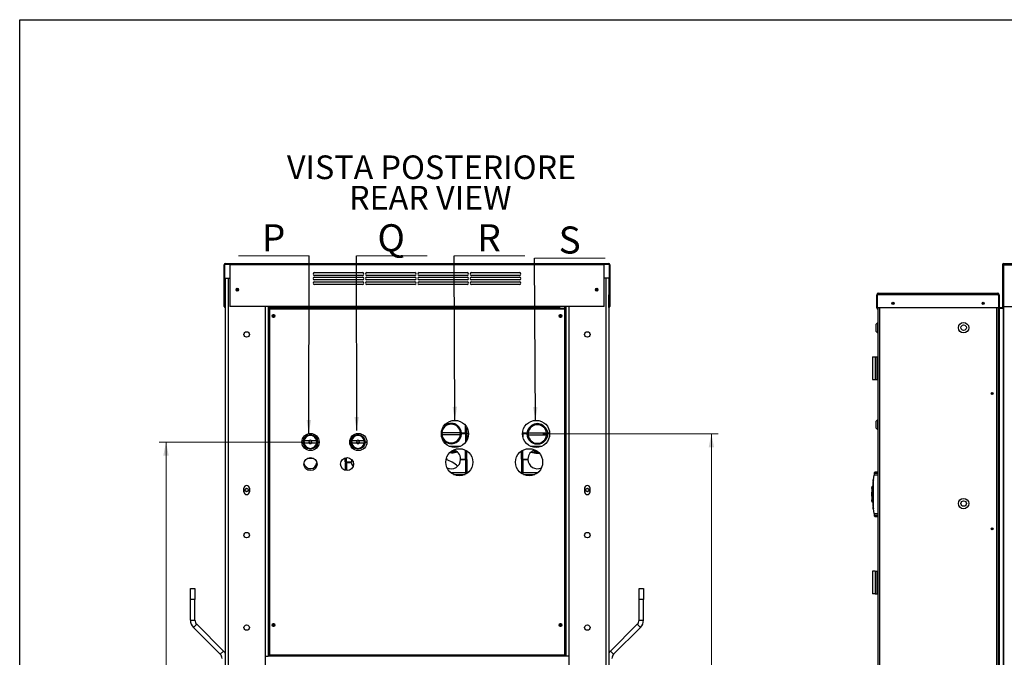
# Paper-space layout 'WQRC ELN' of a CAD drawing. Units: millimetres. Extents: x 7 to 414, y 6 to 291.
# Drawn here: x 7 to 152, y 197 to 291 of the extents above; entities that cross this region are included whole.
import ezdxf

# ---------------------------------------------------------------- set-up
doc = ezdxf.new("R2010")
doc.units = ezdxf.units.MM
doc.styles.add('SLDTEXTSTYLE0', font='TXT', dxfattribs={"width": 0.75})
doc.styles.add('SLDTEXTSTYLE2', font='TXT', dxfattribs={"width": 0.605})
doc.dimstyles.new('SLDDIMSTYLE0', dxfattribs={"dimtxt": 3, "dimasz": 2, "dimexe": 0, "dimexo": 0.0625, "dimgap": 0.75, "dimtad": 1, "dimdec": 0, "dimlfac": 15, "dimrnd": 1e-09, "dimzin": 12, "dimdsep": 46, "dimtxsty": 'SLDTEXTSTYLE2', "dimsah": 1, "dimcen": 0.09, "dimadec": 0, "dimazin": 3, "dimtfac": 1, "dimtdec": 0, "dimtofl": 0, "dimtmove": 0, "dimatfit": 3, "dimfxl": 0, "dimfrac": 2, "dimtolj": 1, "dimtzin": 12, "dimarcsym": 0})
doc.dimstyles.new('SLDDIMSTYLE2', dxfattribs={"dimtxt": 0.18, "dimasz": 2, "dimexe": 0, "dimexo": 0.0625, "dimgap": 0, "dimtad": 0, "dimtih": 1, "dimtoh": 1, "dimdec": 0, "dimrnd": 1e-09, "dimzin": 0, "dimdsep": 46, "dimtxsty": 'Standard', "dimsah": 1, "dimcen": 0.09, "dimadec": 0, "dimazin": 0, "dimtfac": 2, "dimtdec": 0, "dimtofl": 0, "dimtmove": 0, "dimatfit": 3, "dimfxl": 0, "dimfrac": 2, "dimtolj": 1, "dimtzin": 0, "dimarcsym": 0})

# ---------------------------------------------------------------- blocks, each defined once
blk = doc.blocks.new('_D_88')
at = {"color": 7, "linetype": 'Continuous', "lineweight": 0}
for p, q in [((83.87, 229.71), (109.77, 229.71)), ((108.77, 229.71), (108.77, 129.74)), ((94.41, 129.74), (109.77, 129.74))]:
    blk.add_line(p, q, dxfattribs=at)
at = {"color": 7, "linetype": 'Continuous', "lineweight": 18}
for points in [[(108.77, 229.71), (108.37, 227.71), (109.17, 227.71)], [(108.77, 129.74), (109.17, 131.74), (108.37, 131.74)]]:
    blk.add_solid(points, dxfattribs=at)
at = {"color": 7, "linetype": 'Continuous', "lineweight": 18, "insert": (104.91, 180.15), "char_height": 3, "attachment_point": 1, "rotation": 90, "style": 'SLDTEXTSTYLE2'}
blk.add_mtext('N', dxfattribs=at)
blk = doc.blocks.new('_D_92')
at = {"color": 7, "linetype": 'Continuous', "lineweight": 0}
for p, q in [((48.54, 228.51), (27.2, 228.51)), ((28.2, 228.51), (28.2, 129.74)), ((36.56, 129.74), (27.2, 129.74))]:
    blk.add_line(p, q, dxfattribs=at)
at = {"color": 7, "linetype": 'Continuous', "lineweight": 18}
for points in [[(28.2, 228.51), (27.8, 226.51), (28.6, 226.51)], [(28.2, 129.74), (28.6, 131.74), (27.8, 131.74)]]:
    blk.add_solid(points, dxfattribs=at)
at = {"color": 7, "linetype": 'Continuous', "lineweight": 18, "insert": (24.33, 171.87), "char_height": 3, "attachment_point": 1, "rotation": 90, "style": 'SLDTEXTSTYLE2'}
blk.add_mtext('O', dxfattribs=at)
blk = doc.blocks.new('SW_NOTE_0_70')
at = {"color": 0, "linetype": 'Continuous', "lineweight": 0, "char_height": 3.5, "attachment_point": 2, "style": 'SLDTEXTSTYLE0'}
for s, insert in [('VISTA POSTERIORE', (19.96, 4.51)), ('REAR VIEW', (19.77, 0.01))]:
    blk.add_mtext(s, dxfattribs=dict(at, insert=insert))
blk = doc.blocks.new('SW_NOTE_0_71')
at = {"color": 0, "linetype": 'Continuous', "lineweight": 0}
for p, q in [((0, 0), (10.43, 0)), ((10.43, 0), (0, 0)), ((0, 0), (10.43, 0)), ((10.43, 0), (0, 0)), ((0, 0), (10.43, 0)), ((10.43, 0), (0, 0))]:
    blk.add_line(p, q, dxfattribs=at)
at = {"color": 0, "linetype": 'Continuous', "lineweight": 0, "insert": (5.2, 4.69), "char_height": 4, "attachment_point": 2, "style": 'SLDTEXTSTYLE2'}
blk.add_mtext('S', dxfattribs=at)
blk = doc.blocks.new('SW_NOTE_0_72')
at = {"color": 0, "linetype": 'Continuous', "lineweight": 0}
for p, q in [((0, 0), (10.43, 0)), ((10.43, 0), (0, 0)), ((0, 0), (10.43, 0)), ((10.43, 0), (0, 0)), ((0, 0), (10.43, 0)), ((10.43, 0), (0, 0))]:
    blk.add_line(p, q, dxfattribs=at)
at = {"color": 0, "linetype": 'Continuous', "lineweight": 0, "insert": (5.17, 4.69), "char_height": 4, "attachment_point": 2, "style": 'SLDTEXTSTYLE2'}
blk.add_mtext('R', dxfattribs=at)
blk = doc.blocks.new('SW_NOTE_0_73')
at = {"color": 0, "linetype": 'Continuous', "lineweight": 0}
for p, q in [((0, 0), (10.43, 0)), ((10.43, 0), (0, 0)), ((0, 0), (10.43, 0)), ((10.43, 0), (0, 0)), ((0, 0), (10.43, 0)), ((10.43, 0), (0, 0))]:
    blk.add_line(p, q, dxfattribs=at)
at = {"color": 0, "linetype": 'Continuous', "lineweight": 0, "insert": (5.14, 4.69), "char_height": 4, "attachment_point": 2, "style": 'SLDTEXTSTYLE2'}
blk.add_mtext('Q', dxfattribs=at)
blk = doc.blocks.new('SW_NOTE_0_74')
at = {"color": 0, "linetype": 'Continuous', "lineweight": 0}
for p, q in [((-10.43, 0), (0, 0)), ((0, 0), (-10.43, 0)), ((-10.43, 0), (0, 0)), ((0, 0), (-10.43, 0)), ((-10.43, 0), (0, 0)), ((0, 0), (-10.43, 0))]:
    blk.add_line(p, q, dxfattribs=at)
at = {"color": 0, "linetype": 'Continuous', "lineweight": 0, "insert": (-5.24, 4.69), "char_height": 4, "attachment_point": 2, "style": 'SLDTEXTSTYLE2'}
blk.add_mtext('P', dxfattribs=at)

psp = doc.layouts.new('WQRC ELN')

# ---------------------------------------------------------------- linework, layer by layer
at = {"color": 218, "linetype": 'Continuous', "lineweight": 25}
for p, q in [((6.584, 290.942), (414.492, 290.942)), ((6.584, 5.942), (6.584, 290.942))]:
    psp.add_line(p, q, dxfattribs=at)
at = {"color": 7, "linetype": 'Continuous', "lineweight": 25}
for p, q in [((36.808, 248.564), (36.808, 254.724)), ((36.808, 254.724), (36.874, 254.724)), ((36.874, 248.564), (36.874, 254.724)), ((36.961, 254.878), (37.628, 254.878)), ((36.961, 254.811), (37.628, 254.811)), ((37.628, 254.878), (37.628, 254.724)), ((37.628, 254.878), (92.921, 254.878)), ((37.628, 254.724), (37.628, 248.564)), ((92.921, 254.724), (37.628, 254.724)), ((92.921, 254.724), (92.921, 254.878)), ((92.921, 254.878), (93.588, 254.878)), ((92.921, 254.811), (93.588, 254.811)), ((92.921, 248.564), (92.921, 254.724)), ((93.674, 254.724), (93.741, 254.724)), ((93.674, 254.724), (93.674, 248.564)), ((93.741, 254.724), (93.741, 248.564)), ((151.793, 254.724), (151.793, 248.564)), ((151.86, 248.564), (151.86, 254.724)), ((151.947, 254.724), (151.947, 254.878)), ((151.947, 254.878), (227.747, 254.878)), ((151.947, 248.564), (151.947, 254.724)), ((151.947, 254.724), (227.747, 254.724)), ((50.141, 253.544), (57.208, 253.544)), ((57.208, 253.144), (50.141, 253.144)), ((57.874, 253.544), (64.941, 253.544)), ((64.941, 253.144), (57.874, 253.144)), ((65.608, 253.544), (72.674, 253.544)), ((72.674, 253.144), (65.608, 253.144)), ((73.341, 253.544), (80.408, 253.544)), ((80.408, 253.144), (73.341, 253.144)), ((36.941, 252.744), (36.941, 194.078)), ((36.941, 252.744), (37.361, 252.744)), ((37.361, 252.744), (37.361, 194.078)), ((37.361, 252.744), (37.628, 252.744)), ((50.141, 252.878), (57.208, 252.878)), ((57.208, 252.478), (50.141, 252.478)), ((50.141, 252.211), (57.208, 252.211)), ((57.208, 251.811), (50.141, 251.811)), ((57.874, 252.878), (64.941, 252.878)), ((64.941, 252.478), (57.874, 252.478)), ((57.874, 252.211), (64.941, 252.211)), ((64.941, 251.811), (57.874, 251.811)), ((65.608, 252.878), (72.674, 252.878)), ((72.674, 252.478), (65.608, 252.478)), ((65.608, 252.211), (72.674, 252.211)), ((72.674, 251.811), (65.608, 251.811)), ((73.341, 252.878), (80.408, 252.878)), ((80.408, 252.478), (73.341, 252.478)), ((73.341, 252.211), (80.408, 252.211)), ((80.408, 251.811), (73.341, 251.811)), ((93.188, 252.744), (92.921, 252.744)), ((93.188, 252.744), (93.188, 194.078)), ((93.608, 252.744), (93.188, 252.744)), ((93.608, 252.744), (93.608, 194.078)), ((151.927, 252.744), (151.927, 194.078)), ((151.947, 252.744), (151.927, 252.744)), ((38.668, 251.191), (38.801, 251.191)), ((38.801, 250.858), (38.668, 250.858)), ((91.748, 251.191), (91.881, 251.191)), ((91.881, 250.858), (91.748, 250.858)), ((93.608, 248.48), (93.608, 250.278)), ((133.293, 250.278), (133.193, 250.278)), ((133.193, 248.344), (133.193, 250.278)), ((133.293, 248.344), (133.293, 250.278)), ((133.303, 248.344), (133.303, 250.278)), ((151.06, 250.278), (133.303, 250.278)), ((133.427, 250.511), (151.06, 250.511)), ((151.06, 250.278), (151.06, 250.511)), ((151.06, 250.278), (151.186, 250.278)), ((151.127, 250.393), (151.127, 250.278)), ((151.186, 250.278), (151.186, 248.344)), ((151.293, 250.278), (151.193, 250.278)), ((151.193, 250.278), (151.193, 248.478)), ((151.293, 250.278), (151.293, 248.478)), ((36.874, 248.564), (36.808, 248.564)), ((43.494, 248.564), (37.628, 248.564)), ((43.274, 248.564), (43.274, 196.844)), ((43.341, 248.158), (43.341, 196.998)), ((43.408, 248.158), (43.341, 248.158)), ((43.408, 248.158), (43.408, 196.998)), ((43.494, 248.158), (43.408, 248.158)), ((86.388, 248.564), (43.494, 248.564)), ((43.494, 248.564), (43.494, 248.411)), ((86.388, 248.411), (43.494, 248.411)), ((43.494, 248.311), (43.494, 248.244)), ((43.494, 248.311), (87.054, 248.311)), ((43.494, 248.244), (87.054, 248.244)), ((43.494, 248.244), (43.494, 248.158)), ((87.054, 248.158), (43.494, 248.158)), ((43.494, 248.158), (43.494, 196.998)), ((44.141, 247.298), (44.008, 247.298)), ((44.608, 248.411), (44.608, 248.311)), ((85.941, 248.344), (44.608, 248.344)), ((85.941, 248.411), (85.941, 248.311)), ((92.921, 248.564), (86.388, 248.564)), ((86.388, 248.411), (86.388, 248.564)), ((86.541, 247.298), (86.408, 247.298)), ((87.054, 248.311), (87.054, 248.244)), ((87.054, 248.244), (87.054, 248.158)), ((87.054, 248.158), (87.054, 196.998)), ((87.054, 248.158), (87.141, 248.158)), ((87.141, 248.158), (87.141, 196.998)), ((87.141, 248.158), (87.208, 248.158)), ((87.208, 248.158), (87.208, 196.998)), ((87.274, 248.564), (87.274, 196.844)), ((93.608, 248.344), (93.608, 248.412)), ((93.608, 248.344), (93.608, 248.344)), ((93.741, 248.564), (93.674, 248.564)), ((133.193, 248.344), (133.293, 248.344)), ((151.186, 248.344), (133.303, 248.344)), ((133.36, 248.344), (133.36, 165.078)), ((151.127, 248.344), (151.127, 165.078)), ((151.127, 248.278), (151.26, 248.278)), ((151.293, 248.478), (151.193, 248.478)), ((151.26, 248.278), (151.26, 165.078)), ((151.26, 248.278), (151.86, 248.278)), ((151.86, 248.344), (151.427, 248.344)), ((151.793, 248.564), (151.86, 248.564)), ((151.86, 248.278), (151.86, 248.344)), ((151.86, 248.278), (151.86, 165.078)), ((151.947, 248.564), (159.747, 248.564)), ((44.008, 246.964), (44.141, 246.964)), ((86.408, 246.964), (86.541, 246.964)), ((133.293, 246.111), (133.093, 245.911)), ((133.093, 245.378), (133.093, 245.911)), ((133.36, 246.111), (133.293, 246.111)), ((133.293, 246.111), (133.293, 245.378)), ((133.093, 244.844), (133.093, 245.378)), ((133.093, 244.844), (133.293, 244.644)), ((133.293, 245.378), (133.293, 244.644)), ((133.293, 244.644), (133.36, 244.644)), ((132.56, 241.078), (132.56, 237.744)), ((132.56, 241.078), (132.96, 241.078)), ((132.96, 241.078), (132.96, 237.744)), ((132.96, 241.078), (133.227, 241.078)), ((133.227, 241.078), (133.227, 237.744)), ((133.227, 241.078), (133.36, 241.078)), ((132.56, 237.744), (132.96, 237.744)), ((132.96, 237.744), (133.227, 237.744)), ((133.227, 237.744), (133.36, 237.744)), ((133.293, 231.811), (133.093, 231.611)), ((133.093, 230.544), (133.093, 231.611)), ((133.36, 231.811), (133.293, 231.811)), ((133.293, 231.811), (133.293, 230.344)), ((69.087, 229.891), (68.961, 229.905)), ((71.572, 229.891), (69.087, 229.891)), ((71.572, 229.891), (71.698, 229.905)), ((71.835, 229.858), (72.458, 229.858)), ((72.291, 229.791), (72.291, 229.858)), ((72.458, 229.858), (72.658, 229.858)), ((72.658, 229.858), (72.658, 230.615)), ((80.88, 229.858), (80.924, 229.858)), ((80.924, 229.858), (81.56, 229.858)), ((81.09, 229.858), (81.09, 229.791)), ((81.557, 229.828), (81.557, 229.858)), ((81.817, 229.825), (81.691, 229.838)), ((84.302, 229.825), (81.817, 229.825)), ((84.302, 229.825), (84.428, 229.838)), ((84.559, 229.858), (84.869, 229.858)), ((133.093, 230.544), (133.293, 230.344)), ((133.293, 230.344), (133.36, 230.344)), ((48.274, 228.491), (48.451, 228.491)), ((48.275, 228.558), (48.451, 228.558)), ((48.417, 228.491), (48.417, 228.558)), ((48.704, 228.66), (48.583, 228.679)), ((48.704, 228.393), (48.583, 228.373)), ((49.313, 228.66), (48.704, 228.66)), ((48.704, 228.393), (49.313, 228.393)), ((50.343, 228.66), (49.734, 228.66)), ((49.734, 228.393), (50.343, 228.393)), ((50.343, 228.66), (50.464, 228.679)), ((50.343, 228.393), (50.464, 228.373)), ((50.476, 228.526), (50.475, 228.575)), ((50.475, 228.475), (50.476, 228.526)), ((50.596, 228.491), (50.807, 228.491)), ((50.597, 228.558), (50.807, 228.558)), ((50.617, 228.558), (50.617, 228.491)), ((55.341, 228.491), (55.482, 228.491)), ((55.342, 228.558), (55.481, 228.558)), ((55.448, 228.491), (55.448, 228.558)), ((55.735, 228.66), (55.614, 228.679)), ((55.735, 228.393), (55.614, 228.373)), ((56.344, 228.66), (55.735, 228.66)), ((55.735, 228.393), (56.344, 228.393)), ((57.374, 228.66), (56.765, 228.66)), ((56.765, 228.393), (57.374, 228.393)), ((57.374, 228.66), (57.495, 228.679)), ((57.374, 228.393), (57.495, 228.373)), ((57.507, 228.526), (57.506, 228.575)), ((57.506, 228.478), (57.507, 228.526)), ((57.627, 228.558), (57.873, 228.558)), ((57.627, 228.491), (57.874, 228.491)), ((57.648, 228.558), (57.648, 228.491)), ((68.955, 229.813), (68.954, 229.758)), ((69.087, 229.625), (68.961, 229.611)), ((69.087, 229.625), (71.572, 229.625)), ((71.572, 229.625), (71.698, 229.611)), ((71.705, 229.704), (71.706, 229.758)), ((71.838, 229.791), (72.458, 229.791)), ((72.458, 229.791), (72.658, 229.791)), ((72.658, 229.791), (72.658, 228.807)), ((80.876, 229.791), (80.924, 229.791)), ((80.924, 229.791), (81.554, 229.791)), ((81.685, 229.746), (81.683, 229.691)), ((81.817, 229.558), (81.691, 229.545)), ((81.817, 229.558), (84.302, 229.558)), ((84.302, 229.558), (84.428, 229.545)), ((84.434, 229.637), (84.435, 229.691)), ((84.565, 229.791), (84.873, 229.791)), ((70.045, 227.891), (71.704, 227.891)), ((71.231, 227.025), (70.204, 227.025)), ((72.658, 225.991), (72.658, 227.176)), ((80.724, 225.991), (80.724, 227.185)), ((82.045, 227.891), (83.704, 227.891)), ((83.236, 226.958), (82.078, 226.958)), ((49.146, 226.126), (49.936, 226.126)), ((50.47, 225.491), (50.476, 225.491)), ((54.648, 225.558), (54.648, 226.165)), ((54.648, 225.558), (54.848, 225.558)), ((54.648, 225.491), (54.648, 224.323)), ((54.648, 225.491), (54.848, 225.491)), ((54.848, 225.558), (55.595, 225.558)), ((54.848, 225.491), (55.595, 225.491)), ((54.981, 225.558), (54.981, 225.491)), ((55.448, 225.491), (55.448, 225.558)), ((69.623, 226.137), (69.623, 225.902)), ((71.724, 225.991), (72.458, 225.991)), ((71.724, 225.924), (72.458, 225.924)), ((71.825, 225.991), (71.825, 225.924)), ((72.291, 225.924), (72.291, 225.991)), ((72.458, 225.991), (72.658, 225.991)), ((72.458, 225.924), (72.458, 224.024)), ((72.458, 225.924), (72.658, 225.924)), ((72.658, 225.924), (72.658, 224.024)), ((80.724, 225.991), (80.924, 225.991)), ((80.724, 225.924), (80.724, 224.024)), ((80.724, 225.924), (80.924, 225.924)), ((80.924, 225.991), (81.657, 225.991)), ((80.924, 225.924), (80.924, 224.024)), ((80.924, 225.924), (81.657, 225.924)), ((81.09, 225.991), (81.09, 225.924)), ((81.557, 225.924), (81.557, 225.991)), ((70.206, 224.024), (72.849, 224.024)), ((80.519, 224.024), (83.162, 224.024)), ((133.36, 224.044), (132.893, 224.044)), ((132.647, 218.963), (132.647, 222.592)), ((132.689, 222.911), (132.802, 223.595)), ((133.36, 223.595), (132.802, 223.595)), ((132.862, 223.9), (133.36, 223.9)), ((39.708, 221.144), (39.708, 221.678)), ((40.508, 221.678), (40.508, 221.144)), ((90.041, 221.678), (90.041, 221.144)), ((90.841, 221.144), (90.841, 221.678)), ((132.58, 221.911), (132.493, 221.911)), ((132.493, 221.668), (132.564, 221.668)), ((132.493, 221.479), (132.554, 221.479)), ((132.493, 221.284), (132.493, 221.193)), ((132.493, 221.193), (132.493, 221.03)), ((151.927, 222.411), (151.86, 222.411)), ((132.493, 220.076), (132.554, 220.076)), ((132.493, 219.888), (132.564, 219.888)), ((132.493, 219.644), (132.58, 219.644)), ((151.86, 220.411), (151.927, 220.411)), ((132.802, 217.96), (132.689, 218.644)), ((132.802, 217.96), (133.36, 217.96)), ((133.36, 217.655), (132.862, 217.655)), ((132.893, 217.511), (133.36, 217.511)), ((132.56, 209.411), (132.56, 206.078)), ((132.96, 209.411), (132.56, 209.411)), ((132.96, 209.411), (132.96, 206.078)), ((132.96, 209.411), (133.227, 209.411)), ((133.227, 209.411), (133.227, 206.078)), ((133.227, 209.411), (133.36, 209.411)), ((31.808, 206.878), (32.474, 206.878)), ((31.808, 205.211), (31.808, 206.878)), ((32.474, 206.878), (32.474, 205.211)), ((98.074, 206.878), (98.741, 206.878)), ((98.074, 205.211), (98.074, 206.878)), ((98.741, 206.878), (98.741, 205.211)), ((31.808, 202.179), (31.808, 205.211)), ((32.474, 205.211), (31.808, 205.211)), ((32.474, 202.179), (32.474, 205.211)), ((98.074, 202.179), (98.074, 205.211)), ((98.741, 205.211), (98.074, 205.211)), ((98.741, 202.179), (98.741, 205.211)), ((132.96, 206.078), (132.56, 206.078)), ((132.96, 206.078), (133.227, 206.078)), ((133.227, 206.078), (133.36, 206.078)), ((31.808, 202.179), (32.474, 202.179)), ((98.074, 202.179), (98.741, 202.179)), ((32.728, 201.567), (32.257, 201.095)), ((36.22, 197.131), (32.257, 201.095)), ((36.692, 197.603), (32.728, 201.567)), ((44.141, 201.631), (44.008, 201.631)), ((44.008, 201.298), (44.141, 201.298)), ((86.541, 201.631), (86.408, 201.631)), ((86.408, 201.298), (86.541, 201.298)), ((93.857, 197.603), (97.82, 201.567)), ((94.328, 197.131), (98.292, 201.095)), ((98.292, 201.095), (97.82, 201.567)), ((36.22, 197.131), (36.692, 197.603)), ((42.854, 196.844), (43.274, 196.844)), ((42.854, 196.844), (42.854, 194.078)), ((43.494, 196.844), (43.274, 196.844)), ((43.408, 196.998), (43.341, 196.998)), ((43.494, 196.998), (43.408, 196.998)), ((43.494, 196.998), (43.494, 196.911)), ((87.054, 196.998), (43.494, 196.998)), ((43.494, 196.844), (43.494, 196.911)), ((87.054, 196.911), (43.494, 196.911)), ((87.054, 196.844), (43.494, 196.844)), ((87.054, 196.998), (87.141, 196.998)), ((87.054, 196.998), (87.054, 196.911)), ((87.054, 196.844), (87.054, 196.911)), ((87.274, 196.844), (87.054, 196.844)), ((87.141, 196.998), (87.208, 196.998)), ((87.694, 196.844), (87.274, 196.844)), ((87.694, 196.844), (87.694, 194.078)), ((93.857, 197.603), (94.328, 197.131))]:
    psp.add_line(p, q, dxfattribs=at)
at = {"color": 8, "linetype": 'Continuous', "lineweight": 25}
for p, q in [((42.854, 248.564), (42.854, 196.844)), ((43.494, 248.411), (43.494, 248.311)), ((87.054, 248.564), (87.054, 248.311)), ((87.694, 248.564), (87.694, 196.844)), ((133.593, 248.344), (133.593, 165.078)), ((150.893, 248.344), (150.893, 165.078)), ((72.458, 229.858), (72.458, 230.932)), ((80.924, 229.858), (80.924, 230.153)), ((48.417, 228.526), (48.45, 228.526)), ((50.597, 228.526), (50.617, 228.526)), ((55.448, 228.526), (55.481, 228.526)), ((57.628, 228.526), (57.648, 228.526)), ((72.458, 229.791), (72.458, 228.49)), ((72.874, 229.758), (72.658, 229.758)), ((80.924, 229.791), (80.924, 229.269)), ((72.458, 225.991), (72.458, 227.296)), ((80.924, 225.991), (80.924, 227.303)), ((54.848, 225.558), (54.848, 226.206)), ((54.848, 225.491), (54.848, 224.282)), ((70.673, 223.718), (72.383, 223.718)), ((80.985, 223.718), (82.695, 223.718))]:
    psp.add_line(p, q, dxfattribs=at)
at = {"color": 7, "linetype": 'Continuous', "lineweight": 25, "flags": 128}
for points in [[(133.427, 250.511), (133.396, 250.493), (133.365, 250.443), (133.334, 250.367), (133.303, 250.278)], [(133.303, 250.278), (133.334, 250.367), (133.337, 250.374)], [(151.149, 250.375), (151.172, 250.312), (151.183, 250.278)], [(68.955, 229.813), (68.947, 229.81), (68.94, 229.816), (68.929, 229.82), (68.915, 229.818), (68.9, 229.81), (68.893, 229.803), (68.886, 229.794), (68.877, 229.774), (68.875, 229.764), (68.875, 229.761), (68.875, 229.759), (68.875, 229.756), (68.875, 229.754), (68.876, 229.749), (68.876, 229.745), (68.879, 229.737), (68.887, 229.726), (68.901, 229.721), (68.918, 229.719), (68.932, 229.72), (68.946, 229.716), (68.955, 229.704)], [(48.562, 228.589), (48.559, 228.59), (48.55, 228.587), (48.545, 228.583), (48.54, 228.577), (48.537, 228.574), (48.53, 228.56), (48.524, 228.541), (48.523, 228.531), (48.523, 228.526), (48.523, 228.521), (48.523, 228.517), (48.524, 228.512), (48.526, 228.504), (48.532, 228.493), (48.542, 228.486), (48.554, 228.483), (48.565, 228.483), (48.572, 228.478)], [(48.572, 228.575), (48.571, 228.526), (48.572, 228.486)], [(50.485, 228.464), (50.489, 228.462), (50.497, 228.466), (50.502, 228.47), (50.507, 228.476), (50.51, 228.479), (50.517, 228.492), (50.523, 228.512), (50.525, 228.522), (50.525, 228.527), (50.525, 228.532), (50.524, 228.536), (50.523, 228.541), (50.521, 228.548), (50.515, 228.56), (50.505, 228.567), (50.493, 228.569), (50.483, 228.57), (50.475, 228.575)], [(55.593, 228.589), (55.589, 228.59), (55.581, 228.587), (55.576, 228.583), (55.571, 228.577), (55.568, 228.574), (55.561, 228.56), (55.555, 228.541), (55.553, 228.531), (55.553, 228.526), (55.553, 228.521), (55.554, 228.517), (55.555, 228.512), (55.557, 228.504), (55.563, 228.493), (55.573, 228.486), (55.585, 228.483), (55.595, 228.483), (55.603, 228.478)], [(55.603, 228.575), (55.602, 228.526), (55.603, 228.478)], [(57.516, 228.464), (57.519, 228.462), (57.528, 228.466), (57.533, 228.47), (57.538, 228.476), (57.541, 228.479), (57.548, 228.492), (57.554, 228.512), (57.555, 228.522), (57.555, 228.527), (57.555, 228.532), (57.555, 228.536), (57.554, 228.541), (57.552, 228.548), (57.546, 228.56), (57.536, 228.567), (57.524, 228.569), (57.513, 228.57), (57.506, 228.575)], [(71.705, 229.704), (71.712, 229.706), (71.719, 229.701), (71.731, 229.696), (71.744, 229.698), (71.759, 229.706), (71.766, 229.714), (71.773, 229.723), (71.782, 229.743), (71.784, 229.753), (71.784, 229.755), (71.784, 229.758), (71.784, 229.76), (71.784, 229.762), (71.784, 229.767), (71.783, 229.771), (71.78, 229.779), (71.772, 229.79), (71.758, 229.796), (71.741, 229.797), (71.727, 229.797), (71.713, 229.8), (71.705, 229.813)], [(81.685, 229.746), (81.677, 229.744), (81.67, 229.749), (81.659, 229.754), (81.645, 229.752), (81.63, 229.743), (81.623, 229.736), (81.616, 229.727), (81.607, 229.707), (81.605, 229.697), (81.605, 229.695), (81.605, 229.692), (81.605, 229.69), (81.605, 229.687), (81.606, 229.683), (81.606, 229.678), (81.609, 229.671), (81.617, 229.66), (81.631, 229.654), (81.648, 229.653), (81.662, 229.653), (81.676, 229.649), (81.685, 229.637)], [(84.434, 229.637), (84.442, 229.639), (84.449, 229.634), (84.46, 229.629), (84.474, 229.631), (84.489, 229.64), (84.496, 229.647), (84.503, 229.656), (84.512, 229.676), (84.514, 229.686), (84.514, 229.688), (84.514, 229.691), (84.514, 229.693), (84.514, 229.696), (84.513, 229.7), (84.513, 229.705), (84.51, 229.712), (84.502, 229.723), (84.488, 229.729), (84.471, 229.73), (84.457, 229.73), (84.443, 229.734), (84.434, 229.746)], [(83.061, 227.1), (82.758, 227.109), (82.388, 227.184)], [(132.862, 223.9), (132.885, 224.008), (132.893, 224.044)], [(132.496, 221.916), (132.446, 221.815), (132.421, 221.714), (132.427, 221.664), (132.447, 221.614), (132.493, 221.513)], [(132.493, 221.488), (132.473, 221.229), (132.441, 221.02), (132.423, 220.861), (132.422, 220.733), (132.432, 220.606), (132.451, 220.474), (132.477, 220.297), (132.493, 220.068)], [(132.493, 221.668), (132.493, 221.769), (132.493, 221.846), (132.493, 221.893), (132.493, 221.911), (132.493, 221.91)], [(132.493, 221.479), (132.493, 221.639), (132.493, 221.668)], [(132.493, 220.076), (132.493, 220.228), (132.493, 220.399), (132.493, 220.576), (132.493, 220.762), (132.493, 220.95), (132.493, 221.138), (132.493, 221.314), (132.493, 221.479)], [(132.493, 220.042), (132.447, 219.942), (132.427, 219.891), (132.421, 219.841), (132.446, 219.74), (132.496, 219.64)], [(132.493, 219.888), (132.493, 220.031), (132.493, 220.076)], [(132.893, 217.511), (132.885, 217.547), (132.862, 217.655)]]:
    psp.add_lwpolyline(points, dxfattribs=at)
at = {"color": 7, "linetype": 'Continuous', "lineweight": 25}
for centre, radius in [((38.734, 251.024), 0.13), ((91.814, 251.024), 0.13), ((135.577, 249.011), 0.167), ((135.577, 249.011), 0.117), ((148.91, 249.011), 0.167), ((148.91, 249.011), 0.117), ((44.074, 247.128), 0.13), ((86.474, 247.128), 0.13), ((146.027, 245.411), 0.767), ((40.108, 244.411), 0.4), ((90.441, 244.411), 0.4), ((146.027, 245.411), 0.4), ((150.243, 235.678), 0.167), ((150.247, 235.678), 0.117), ((70.874, 229.711), 2), ((82.874, 229.711), 2), ((83.059, 229.691), 1.509), ((49.541, 228.511), 1.267), ((49.524, 228.526), 1.073), ((49.524, 228.526), 0.167), ((56.608, 228.511), 1.267), ((56.554, 228.526), 1.073), ((56.554, 228.526), 0.167), ((71.528, 225.526), 2), ((81.84, 225.526), 2), ((49.541, 225.244), 0.967), ((54.941, 225.244), 0.967), ((40.108, 221.411), 0.267), ((40.108, 221.411), 0.233), ((90.442, 221.411), 0.267), ((90.442, 221.411), 0.233), ((146.027, 219.411), 0.767), ((146.027, 219.411), 0.4), ((150.243, 215.678), 0.167), ((150.247, 215.678), 0.117), ((40.108, 214.744), 0.4), ((90.441, 214.744), 0.4), ((40.108, 201.078), 0.4), ((44.074, 201.461), 0.13), ((86.474, 201.461), 0.13), ((90.441, 201.078), 0.4)]:
    psp.add_circle(centre, radius, dxfattribs=at)
for centre, radius, start, end in [((36.961, 254.724), 0.153, 90, 180), ((36.961, 254.724), 0.0867, 90, 180), ((93.588, 254.724), 0.153, 0, 90), ((93.588, 254.724), 0.0867, 0, 90), ((151.947, 254.724), 0.153, 90, 180), ((151.947, 254.724), 0.0867, 90, 180), ((50.141, 253.344), 0.2, 90, 270), ((57.208, 253.344), 0.2, 270, 90), ((57.874, 253.344), 0.2, 90, 270), ((64.941, 253.344), 0.2, 270, 90), ((65.608, 253.344), 0.2, 90, 270), ((72.674, 253.344), 0.2, 270, 90), ((73.341, 253.344), 0.2, 90, 270), ((80.408, 253.344), 0.2, 270, 90), ((50.141, 252.678), 0.2, 90, 270), ((50.141, 252.011), 0.2, 90, 270), ((57.208, 252.678), 0.2, 270, 90), ((57.208, 252.011), 0.2, 270, 90), ((57.874, 252.678), 0.2, 90, 270), ((57.874, 252.011), 0.2, 90, 270), ((64.941, 252.678), 0.2, 270, 90), ((64.941, 252.011), 0.2, 270, 90), ((65.608, 252.678), 0.2, 90, 270), ((65.608, 252.011), 0.2, 90, 270), ((72.674, 252.678), 0.2, 270, 90), ((72.674, 252.011), 0.2, 270, 90), ((73.341, 252.678), 0.2, 90, 270), ((73.341, 252.011), 0.2, 90, 270), ((80.408, 252.678), 0.2, 270, 90), ((80.408, 252.011), 0.2, 270, 90), ((38.668, 251.024), 0.167, 90, 270), ((38.801, 251.024), 0.167, 270, 90), ((91.748, 251.024), 0.167, 90, 270), ((91.881, 251.024), 0.167, 270, 90), ((133.427, 250.278), 0.233, 90.00248, 179.99752), ((133.405, 250.285), 0.112, 127.42643, 183.75638), ((151.06, 250.278), 0.233, 0.00001, 90), ((151.06, 250.278), 0.133, 0.00001, 90), ((150.502, 249.894), 0.782, 29.3774, 36.96746), ((36.961, 248.564), 0.153, 180, 262.50528), ((36.961, 248.564), 0.0867, 180, 256.65764), ((44.008, 247.131), 0.167, 90, 270), ((44.141, 247.131), 0.167, 270, 90), ((86.408, 247.131), 0.167, 90, 270), ((86.541, 247.131), 0.167, 270, 90), ((93.588, 248.564), 0.0867, 283.34236, 0), ((93.588, 248.564), 0.153, 277.49472, 0), ((133.427, 248.344), 0.233, 180, 253.39845), ((133.427, 248.344), 0.133, 180, 240), ((151.427, 248.478), 0.233, 180, 238.99729), ((151.427, 248.478), 0.133, 180, 270), ((151.947, 248.564), 0.153, 180, 262.50528), ((151.947, 248.564), 0.0867, 180, 256.65764), ((69.087, 229.758), 0.133, 90, 270), ((70.33, 229.758), 1.376, 173.87581, 177.73407), ((70.33, 229.758), 1.376, 6.12419, 173.87581), ((70.33, 229.758), 1.509, 205.31496, 144.78676), ((71.572, 229.758), 0.133, 270, 90), ((70.33, 229.758), 1.376, 2.24007, 6.12419), ((81.817, 229.691), 0.133, 90, 270), ((83.059, 229.691), 1.376, 173.87581, 177.73407), ((83.059, 229.691), 1.376, 6.12419, 173.87581), ((83.057, 229.824), 1.4, 54.40063, 127.70866), ((84.302, 229.691), 0.133, 270, 90), ((83.059, 229.691), 1.376, 2.24007, 6.12419), ((48.704, 228.526), 0.133, 90, 270), ((49.524, 228.526), 0.953, 182.90197, 189.24294), ((49.524, 228.526), 0.953, 170.75706, 175.37857), ((49.524, 228.526), 0.953, 9.24294, 170.75706), ((49.524, 228.526), 0.953, 189.24294, 350.75706), ((49.524, 228.526), 0.249, 32.32759, 147.67241), ((49.524, 228.526), 0.249, 212.32759, 327.67241), ((50.343, 228.526), 0.133, 270, 90), ((49.524, 228.526), 0.953, 2.90197, 9.24294), ((49.524, 228.526), 0.953, 350.75706, 357.05925), ((55.735, 228.526), 0.133, 90, 270), ((56.554, 228.526), 0.953, 182.90197, 189.24294), ((56.554, 228.526), 0.953, 170.75706, 175.37857), ((56.554, 228.526), 0.953, 9.24294, 170.75706), ((56.554, 228.526), 0.953, 189.24294, 350.75706), ((56.554, 228.526), 0.249, 32.32759, 147.67241), ((56.554, 228.526), 0.249, 212.32759, 327.67241), ((57.374, 228.526), 0.133, 270, 90), ((56.554, 228.526), 0.953, 2.90197, 9.24294), ((56.554, 228.526), 0.953, 350.75706, 357.05925), ((70.33, 229.758), 1.376, 182.24007, 186.12419), ((70.33, 229.758), 1.376, 186.12419, 353.87581), ((70.33, 229.758), 1.376, 353.87581, 357.73407), ((83.059, 229.691), 1.376, 182.24007, 186.12419), ((83.059, 229.691), 1.376, 186.12419, 353.87581), ((83.059, 229.691), 1.376, 353.87581, 357.73407), ((70.386, 229.279), 2.357, 263.44617, 286.98349), ((70.488, 228.599), 1.438, 265.99617, 286.72052), ((70.325, 225.958), 1.4, 1.36431, 76.76696), ((83.057, 225.958), 1.4, 103.62604, 178.63569), ((83.02, 229.144), 2.288, 252.76397, 277.09838), ((49.517, 225.524), 0.953, 190.51392, 357.99624), ((56.548, 225.524), 0.953, 157.77893, 177.99624), ((56.548, 225.524), 0.953, 182.00376, 221.99456), ((68.433, 221.949), 4.129, 46.397, 73.91413), ((70.325, 225.958), 1.4, 243.72216, 358.63569), ((83.057, 225.958), 1.4, 181.36431, 295.46898), ((147.731, 220.778), 15.193, 173.14097, 186.85903), ((147.731, 220.778), 15.193, 171.92667, 173.14097), ((148.373, 220.65), 15.848, 168.16458, 169.28744), ((40.108, 221.678), 0.4, 0, 180), ((40.108, 221.144), 0.4, 180, 0), ((90.441, 221.678), 0.4, 0, 180), ((90.441, 221.144), 0.4, 180, 0), ((306.802, 219.721), 174.309, 179.94517, 180.02474), ((147.731, 220.778), 15.193, 186.85903, 188.07333), ((147.641, 220.76), 15.101, 190.6851, 191.86346), ((33.341, 202.179), 1.533, 180, 225), ((33.341, 202.179), 0.867, 180, 225), ((97.208, 202.179), 0.867, 315, 0), ((97.208, 202.179), 1.533, 315, 0), ((44.008, 201.464), 0.167, 90, 270), ((44.141, 201.464), 0.167, 270, 90), ((86.408, 201.464), 0.167, 90, 270), ((86.541, 201.464), 0.167, 270, 90), ((35.608, 196.519), 0.867, 0, 45), ((35.608, 196.519), 1.533, 29.59185, 45), ((94.941, 196.519), 1.533, 135, 150.40815), ((94.941, 196.519), 0.867, 135, 180)]:
    psp.add_arc(centre, radius, start, end, dxfattribs=at)
psp.add_ellipse((130.362, 220.778), major_axis=(0, 33.333), ratio=0.0699268, start_param=4.6483358, end_param=4.7764422, dxfattribs=at)

# ---------------------------------------------------------------- block references
at = {"color": 218, "linetype": 'Continuous', "lineweight": 0}
psp.add_blockref('SW_NOTE_0_70', (47.469, 266.361), dxfattribs=at)
at = {"color": 1, "linetype": 'Continuous', "lineweight": 0}
for name, p in [('SW_NOTE_0_74', (49.334, 256.011)), ('SW_NOTE_0_73', (56.326, 256.011)), ('SW_NOTE_0_72', (70.755, 256.011)), ('SW_NOTE_0_71', (82.63, 255.678))]:
    psp.add_blockref(name, p, dxfattribs=at)

# ---------------------------------------------------------------- dimensions: what is measured, and where the dimension line sits
at = {"color": 7, "linetype": 'Continuous', "lineweight": 18}
for base, p1, p2, picture, middle in [((28.19879, 129.74432), (49.54099, 228.51098), (37.56166, 129.74432), '_D_92', (28.19879, 173.42122)), ((108.77432, 129.74432), (82.87432, 229.71098), (93.40699, 129.74432), '_D_88', (108.77432, 181.52653))]:
    dim = psp.add_linear_dim(base=base, p1=p1, p2=p2, angle=90, dimstyle='SLDDIMSTYLE0', dxfattribs=at)
    dim.commit()
    dim.dimension.update_dxf_attribs({"geometry": picture, "text_midpoint": middle, "dimtype": 160})

# ---------------------------------------------------------------- leaders
at = {"color": 1, "linetype": 'Continuous', "lineweight": 0}
for points in [[(49.295, 229.754), (49.334, 256.011)], [(56.366, 230.218), (56.326, 256.011)], [(70.87, 231.711), (70.755, 256.011)], [(82.766, 231.708), (82.63, 255.678)]]:
    psp.add_leader(points, dimstyle='SLDDIMSTYLE2', dxfattribs=at)

doc.saveas('drawing.dxf')
